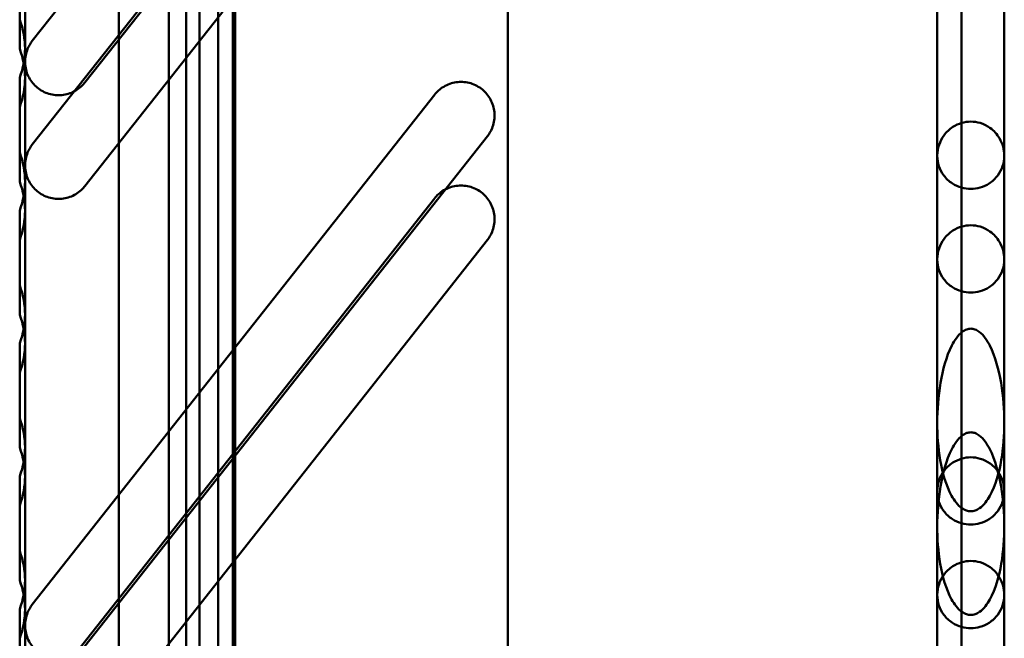
# Model space of a CAD drawing. Units: inches. Extents: x 4 to 172, y 2 to 134.
# Drawn here: x 145 to 146, y 106 to 107 of the extents above; entities that cross this region are included whole.
import ezdxf

# ---------------------------------------------------------------- set-up
doc = ezdxf.new("R2010")
doc.units = ezdxf.units.IN
doc.header["$LTSCALE"] = 8
doc.header["$MEASUREMENT"] = 0
doc.layers.add('Visible (ANSI)', color=7, linetype='Continuous', lineweight=50)

msp = doc.modelspace()

# ---------------------------------------------------------------- linework, layer by layer
at = {"layer": 'Visible (ANSI)'}
for p, q in [((145.0806, 63.595), (145.0806, 117.395)), ((145.0806, 117.395), (145.0806, 63.595)), ((145.0806, 117.395), (145.0806, 63.595)), ((145.0806, 63.595), (145.0806, 117.395)), ((145.1526, 117.395), (145.1526, 63.595)), ((145.1526, 63.595), (145.1526, 117.395)), ((145.1526, 63.595), (145.1526, 117.395)), ((145.1526, 117.395), (145.1526, 63.595)), ((146.2436, 65.1875), (146.2436, 117.215)), ((146.2436, 65.1875), (146.2436, 117.215)), ((146.2436, 117.215), (146.2436, 65.1875)), ((146.2436, 117.215), (146.2436, 65.1875)), ((146.2436, 65.2175), (146.2436, 117.185)), ((146.2436, 65.2175), (146.2436, 117.185)), ((145.1056, 65.2595), (145.1056, 117.143)), ((145.1056, 117.143), (145.1056, 65.2595)), ((145.1056, 117.143), (145.1056, 65.2595)), ((145.1056, 65.2595), (145.1056, 117.143)), ((145.1776, 65.2595), (145.1776, 117.143)), ((145.1776, 117.143), (145.1776, 65.2595)), ((145.1776, 117.143), (145.1776, 65.2595)), ((145.1776, 65.2595), (145.1776, 117.143)), ((145.1253, 102.8127), (145.1253, 114.8993)), ((145.1253, 114.8993), (145.1253, 102.8127)), ((145.0072, 114.8667), (145.0072, 102.8453)), ((145.0072, 102.8453), (145.0072, 114.8667)), ((145.1253, 114.8667), (145.1253, 102.8453)), ((145.1253, 102.8453), (145.1253, 114.8667)), ((145.0072, 114.8402), (145.0072, 102.8717)), ((145.0072, 102.8717), (145.0072, 114.8402)), ((145.1056, 114.8402), (145.1056, 102.8717)), ((145.1056, 102.8717), (145.1056, 114.8402)), ((145.1253, 102.6607), (145.1253, 114.7473)), ((145.1253, 114.7473), (145.1253, 102.6607)), ((145.0072, 114.7147), (145.0072, 102.6933)), ((145.0072, 102.6933), (145.0072, 114.7147)), ((145.1253, 114.7147), (145.1253, 102.6933)), ((145.1253, 102.6933), (145.1253, 114.7147)), ((145.0072, 114.6882), (145.0072, 102.7197)), ((145.0072, 102.7197), (145.0072, 114.6882)), ((145.1056, 114.6882), (145.1056, 102.7197)), ((145.1056, 102.7197), (145.1056, 114.6882)), ((145.1056, 114.6237), (145.1056, 103.0882)), ((145.1056, 114.6237), (145.1056, 103.0882)), ((145.1056, 114.6237), (145.1056, 103.0882)), ((145.1056, 114.6237), (145.1056, 103.0882)), ((145.1745, 114.6237), (145.1745, 103.0882)), ((145.1745, 114.6237), (145.1745, 103.0882)), ((145.1056, 103.167), (145.1056, 114.5449)), ((145.1056, 114.5449), (145.1056, 103.167)), ((146.3064, 114.5449), (146.3064, 103.167)), ((146.3064, 103.167), (146.3064, 114.5449)), ((145.1056, 114.4717), (145.1056, 102.9362)), ((145.1056, 114.4717), (145.1056, 102.9362)), ((145.1056, 114.4717), (145.1056, 102.9362)), ((145.1056, 114.4717), (145.1056, 102.9362)), ((145.1745, 114.4717), (145.1745, 102.9362)), ((145.1745, 114.4717), (145.1745, 102.9362)), ((145.0072, 103.2654), (145.0072, 114.4465)), ((145.0072, 114.4465), (145.0072, 103.2654)), ((145.0072, 103.2654), (145.0072, 114.4465)), ((145.0072, 114.4465), (145.0072, 103.2654)), ((145.1056, 114.443), (145.1056, 102.99)), ((145.1056, 102.99), (145.1056, 114.443)), ((145.1056, 114.443), (145.1056, 102.99)), ((145.1056, 102.99), (145.1056, 114.443)), ((145.1776, 102.99), (145.1776, 114.443)), ((145.1776, 114.443), (145.1776, 102.99)), ((145.1776, 102.99), (145.1776, 114.443)), ((145.1776, 114.443), (145.1776, 102.99)), ((145.578, 114.4465), (145.578, 103.2654)), ((145.578, 103.2654), (145.578, 114.4465)), ((146.208, 103.2654), (146.208, 114.4465)), ((146.208, 114.4465), (146.208, 103.2654)), ((146.3064, 103.3048), (146.3064, 114.4071)), ((145.1056, 103.015), (145.1056, 114.3929)), ((145.1056, 114.3929), (145.1056, 103.015)), ((146.3064, 114.3929), (146.3064, 103.015)), ((146.3064, 103.015), (146.3064, 114.3929)), ((145.578, 114.3678), (145.578, 103.3442)), ((145.578, 114.3678), (145.578, 103.3442)), ((146.3064, 103.3638), (146.3064, 114.3481)), ((146.3064, 114.3481), (146.3064, 103.3638)), ((145.0072, 103.1134), (145.0072, 114.2945)), ((145.0072, 114.2945), (145.0072, 103.1134)), ((145.0072, 103.1134), (145.0072, 114.2945)), ((145.0072, 114.2945), (145.0072, 103.1134)), ((145.578, 114.2945), (145.578, 103.1134)), ((145.578, 103.1134), (145.578, 114.2945)), ((146.208, 103.1134), (146.208, 114.2945)), ((146.208, 114.2945), (146.208, 103.1134)), ((146.3064, 103.1528), (146.3064, 114.2551)), ((145.578, 114.2158), (145.578, 103.1922)), ((145.578, 114.2158), (145.578, 103.1922)), ((146.3064, 103.2118), (146.3064, 114.1961)), ((146.3064, 114.1961), (146.3064, 103.2118)), ((146.208, 108.856), (146.208, 106.7914)), ((146.208, 106.7914), (146.208, 108.856)), ((146.208, 108.856), (146.208, 104.23)), ((146.208, 108.856), (146.208, 103.9347)), ((146.208, 108.856), (146.208, 103.9347)), ((146.208, 108.856), (146.208, 104.23)), ((146.208, 108.856), (146.208, 104.7221)), ((146.208, 108.856), (146.208, 104.7221)), ((146.208, 108.856), (146.208, 105.2142)), ((146.208, 108.856), (146.208, 105.2142)), ((146.208, 108.856), (146.208, 105.7064)), ((146.208, 108.856), (146.208, 105.7064)), ((146.208, 108.856), (146.208, 106.1985)), ((146.208, 108.856), (146.208, 106.1985)), ((146.208, 108.856), (146.208, 106.6906)), ((146.208, 108.856), (146.208, 106.6906)), ((146.208, 108.856), (146.208, 107.1827)), ((146.208, 108.856), (146.208, 107.1827)), ((146.3064, 106.7914), (146.3064, 108.856)), ((146.3064, 108.856), (146.3064, 106.7914)), ((146.3064, 104.23), (146.3064, 108.856)), ((146.3064, 103.9347), (146.3064, 108.856)), ((146.3064, 103.9347), (146.3064, 108.856)), ((146.3064, 104.23), (146.3064, 108.856)), ((146.3064, 104.7221), (146.3064, 108.856)), ((146.3064, 104.7221), (146.3064, 108.856)), ((146.3064, 105.2142), (146.3064, 108.856)), ((146.3064, 105.2142), (146.3064, 108.856)), ((146.3064, 105.7064), (146.3064, 108.856)), ((146.3064, 105.7064), (146.3064, 108.856)), ((146.3064, 106.1985), (146.3064, 108.856)), ((146.3064, 106.1985), (146.3064, 108.856)), ((146.3064, 106.6906), (146.3064, 108.856)), ((146.3064, 106.6906), (146.3064, 108.856)), ((146.3064, 107.1827), (146.3064, 108.856)), ((146.3064, 107.1827), (146.3064, 108.856)), ((146.208, 108.704), (146.208, 106.6394)), ((146.208, 106.6394), (146.208, 108.704)), ((146.208, 108.704), (146.208, 104.078)), ((146.208, 108.704), (146.208, 103.7827)), ((146.208, 108.704), (146.208, 103.7827)), ((146.208, 108.704), (146.208, 104.078)), ((146.208, 108.704), (146.208, 104.5701)), ((146.208, 108.704), (146.208, 104.5701)), ((146.208, 108.704), (146.208, 105.0622)), ((146.208, 108.704), (146.208, 105.0622)), ((146.208, 108.704), (146.208, 105.5544)), ((146.208, 108.704), (146.208, 105.5544)), ((146.208, 108.704), (146.208, 106.0465)), ((146.208, 108.704), (146.208, 106.0465)), ((146.208, 108.704), (146.208, 106.5386)), ((146.208, 108.704), (146.208, 106.5386)), ((146.208, 108.704), (146.208, 107.0307)), ((146.208, 108.704), (146.208, 107.0307)), ((146.3064, 106.6394), (146.3064, 108.704)), ((146.3064, 108.704), (146.3064, 106.6394)), ((146.3064, 104.078), (146.3064, 108.704)), ((146.3064, 103.7827), (146.3064, 108.704)), ((146.3064, 103.7827), (146.3064, 108.704)), ((146.3064, 104.078), (146.3064, 108.704)), ((146.3064, 104.5701), (146.3064, 108.704)), ((146.3064, 104.5701), (146.3064, 108.704)), ((146.3064, 105.0622), (146.3064, 108.704)), ((146.3064, 105.0622), (146.3064, 108.704)), ((146.3064, 105.5544), (146.3064, 108.704)), ((146.3064, 105.5544), (146.3064, 108.704)), ((146.3064, 106.0465), (146.3064, 108.704)), ((146.3064, 106.0465), (146.3064, 108.704)), ((146.3064, 106.5386), (146.3064, 108.704)), ((146.3064, 106.5386), (146.3064, 108.704)), ((146.3064, 107.0307), (146.3064, 108.704)), ((146.3064, 107.0307), (146.3064, 108.704)), ((144.8694, 108.1473), (144.8694, 107.3205)), ((144.8694, 108.1473), (144.8694, 107.3205)), ((144.88, 107.351), (145.4705, 108.0991)), ((144.88, 107.351), (145.4705, 108.0991)), ((145.5478, 108.0381), (144.9572, 107.29)), ((145.5478, 108.0381), (144.9572, 107.29)), ((144.8694, 107.9953), (144.8694, 107.1685)), ((144.8694, 107.9953), (144.8694, 107.1685)), ((144.88, 107.199), (145.4705, 107.9471)), ((144.88, 107.199), (145.4705, 107.9471)), ((145.5478, 107.8861), (144.9572, 107.138)), ((145.5478, 107.8861), (144.9572, 107.138)), ((146.208, 107.6749), (146.208, 107.1827)), ((146.3064, 107.6749), (146.3064, 107.1827)), ((144.8694, 107.3398), (144.8694, 107.5347)), ((144.8694, 107.3398), (144.8694, 107.5347)), ((146.208, 107.5229), (146.208, 107.0307)), ((146.3064, 107.5229), (146.3064, 107.0307)), ((144.8615, 107.3822), (144.8615, 107.4923)), ((144.8694, 107.2969), (144.8694, 107.4918)), ((144.8694, 107.2969), (144.8694, 107.4918)), ((144.8615, 107.4494), (144.8615, 107.3393)), ((144.8615, 107.3393), (144.8615, 107.4494)), ((144.8615, 107.3393), (144.8615, 107.4494)), ((144.8615, 107.3393), (144.8615, 107.4494)), ((144.8694, 107.1449), (144.8694, 107.3398)), ((144.8694, 107.1449), (144.8694, 107.3398)), ((144.8694, 107.3205), (144.8694, 106.4938)), ((144.8694, 107.3205), (144.8694, 106.4938)), ((144.8615, 107.2974), (144.8615, 107.1873)), ((144.8615, 107.1873), (144.8615, 107.2974)), ((144.8615, 107.1873), (144.8615, 107.2974)), ((144.8615, 107.1873), (144.8615, 107.2974)), ((144.8694, 107.102), (144.8694, 107.2969)), ((144.8694, 107.102), (144.8694, 107.2969)), ((144.88, 106.5243), (145.4705, 107.2723)), ((144.88, 106.5243), (145.4705, 107.2723)), ((144.8615, 107.2545), (144.8615, 107.1444)), ((144.8615, 107.1444), (144.8615, 107.2545)), ((144.8615, 107.1444), (144.8615, 107.2545)), ((144.8615, 107.1444), (144.8615, 107.2545)), ((145.5478, 107.2113), (144.9572, 106.4633)), ((145.5478, 107.2113), (144.9572, 106.4633)), ((146.208, 107.1827), (146.208, 106.6906)), ((146.3064, 107.1827), (146.3064, 106.6906)), ((144.8694, 107.1685), (144.8694, 106.3418)), ((144.8694, 107.1685), (144.8694, 106.3418)), ((144.8694, 106.95), (144.8694, 107.1449)), ((144.8694, 106.95), (144.8694, 107.1449)), ((144.88, 106.3723), (145.4705, 107.1203)), ((144.88, 106.3723), (145.4705, 107.1203)), ((144.8615, 107.1025), (144.8615, 106.9924)), ((144.8615, 106.9924), (144.8615, 107.1025)), ((144.8615, 106.9924), (144.8615, 107.1025)), ((144.8615, 106.9924), (144.8615, 107.1025)), ((144.8694, 106.9071), (144.8694, 107.102)), ((144.8694, 106.9071), (144.8694, 107.102)), ((144.8615, 107.0596), (144.8615, 106.9495)), ((144.8615, 106.9495), (144.8615, 107.0596)), ((144.8615, 106.9495), (144.8615, 107.0596)), ((144.8615, 106.9495), (144.8615, 107.0596)), ((145.5478, 107.0593), (144.9572, 106.3113)), ((145.5478, 107.0593), (144.9572, 106.3113)), ((146.208, 107.0307), (146.208, 106.5386)), ((146.3064, 107.0307), (146.3064, 106.5386)), ((144.8694, 106.7551), (144.8694, 106.95)), ((144.8694, 106.7551), (144.8694, 106.95)), ((144.8615, 106.9076), (144.8615, 106.7975)), ((144.8615, 106.7975), (144.8615, 106.9076)), ((144.8615, 106.7975), (144.8615, 106.9076)), ((144.8615, 106.7975), (144.8615, 106.9076)), ((144.8694, 106.7123), (144.8694, 106.9071)), ((144.8694, 106.7123), (144.8694, 106.9071)), ((144.8615, 106.8647), (144.8615, 106.7547)), ((144.8615, 106.7547), (144.8615, 106.8647)), ((144.8615, 106.7547), (144.8615, 106.8647)), ((144.8615, 106.7547), (144.8615, 106.8647)), ((146.208, 106.7914), (146.208, 105.6895)), ((146.208, 105.6895), (146.208, 106.7914)), ((146.208, 106.7914), (146.208, 103.9347)), ((146.208, 106.7914), (146.208, 103.9347)), ((146.3064, 105.6895), (146.3064, 106.7914)), ((146.3064, 106.7914), (146.3064, 105.6895)), ((146.3064, 103.9347), (146.3064, 106.7914)), ((146.3064, 103.9347), (146.3064, 106.7914)), ((144.8694, 106.5603), (144.8694, 106.7551)), ((144.8694, 106.5603), (144.8694, 106.7551)), ((144.8615, 106.7127), (144.8615, 106.6027)), ((144.8615, 106.6027), (144.8615, 106.7127)), ((144.8615, 106.6027), (144.8615, 106.7127)), ((144.8615, 106.6027), (144.8615, 106.7127)), ((144.8694, 106.5174), (144.8694, 106.7123)), ((144.8694, 106.5174), (144.8694, 106.7123)), ((146.208, 106.6906), (146.208, 106.1985)), ((146.3064, 106.6906), (146.3064, 106.1985)), ((144.8615, 106.6699), (144.8615, 106.5598)), ((144.8615, 106.5598), (144.8615, 106.6699)), ((144.8615, 106.5598), (144.8615, 106.6699)), ((144.8615, 106.5598), (144.8615, 106.6699)), ((146.208, 106.6394), (146.208, 105.5375)), ((146.208, 105.5375), (146.208, 106.6394)), ((146.208, 106.6394), (146.208, 103.7827)), ((146.208, 106.6394), (146.208, 103.7827)), ((146.3064, 105.5375), (146.3064, 106.6394)), ((146.3064, 106.6394), (146.3064, 105.5375)), ((146.3064, 103.7827), (146.3064, 106.6394)), ((146.3064, 103.7827), (146.3064, 106.6394)), ((144.8694, 106.3654), (144.8694, 106.5603)), ((144.8694, 106.3654), (144.8694, 106.5603)), ((146.208, 106.5386), (146.208, 106.0465)), ((146.3064, 106.5386), (146.3064, 106.0465)), ((144.8615, 106.5179), (144.8615, 106.4078)), ((144.8615, 106.4078), (144.8615, 106.5179)), ((144.8615, 106.4078), (144.8615, 106.5179)), ((144.8615, 106.4078), (144.8615, 106.5179)), ((144.8694, 106.3225), (144.8694, 106.5174)), ((144.8694, 106.3225), (144.8694, 106.5174)), ((144.8694, 106.4938), (144.8694, 105.667)), ((144.8694, 106.4938), (144.8694, 105.667)), ((144.8615, 106.3649), (144.8615, 106.475)), ((144.8615, 106.3649), (144.8615, 106.475))]:
    msp.add_line(p, q, dxfattribs=at)
for centre in [(144.7513, 107.3398), (144.7513, 107.3398), (144.7513, 107.2969), (144.7513, 107.2969), (144.7513, 107.1449), (144.7513, 107.1449), (144.7513, 107.102), (144.7513, 107.102), (144.7513, 106.95), (144.7513, 106.95), (144.7513, 106.9071), (144.7513, 106.9071), (144.7513, 106.7551), (144.7513, 106.7551), (144.7513, 106.7123), (144.7513, 106.7123), (144.7513, 106.5603), (144.7513, 106.5603), (144.7513, 106.5174), (144.7513, 106.5174)]:
    msp.add_arc(centre, 0.1181, 338.9605, 21.0395, dxfattribs=at)
for points in [[(144.8694, 107.3398), (144.8694, 107.3537), (144.8668, 107.3684), (144.8615, 107.3822)], [(144.8615, 107.3822), (144.8668, 107.3684), (144.8694, 107.3537), (144.8694, 107.3398)], [(144.8615, 107.2974), (144.8668, 107.3112), (144.8694, 107.3259), (144.8694, 107.3398)], [(144.8694, 107.3398), (144.8694, 107.3259), (144.8668, 107.3112), (144.8615, 107.2974)], [(144.8694, 107.2969), (144.8694, 107.3108), (144.8668, 107.3255), (144.8615, 107.3393)], [(144.8615, 107.3393), (144.8668, 107.3255), (144.8694, 107.3108), (144.8694, 107.2969)], [(144.8615, 107.2545), (144.8668, 107.2683), (144.8694, 107.283), (144.8694, 107.2969)], [(144.8694, 107.2969), (144.8694, 107.283), (144.8668, 107.2683), (144.8615, 107.2545)], [(144.8694, 107.1449), (144.8694, 107.1588), (144.8668, 107.1735), (144.8615, 107.1873)], [(144.8615, 107.1873), (144.8668, 107.1735), (144.8694, 107.1588), (144.8694, 107.1449)], [(144.8615, 107.1025), (144.8668, 107.1163), (144.8694, 107.131), (144.8694, 107.1449)], [(144.8694, 107.1449), (144.8694, 107.131), (144.8668, 107.1163), (144.8615, 107.1025)], [(144.8694, 107.102), (144.8694, 107.1159), (144.8668, 107.1307), (144.8615, 107.1444)], [(144.8615, 107.1444), (144.8668, 107.1307), (144.8694, 107.1159), (144.8694, 107.102)], [(144.8615, 107.0596), (144.8668, 107.0734), (144.8694, 107.0881), (144.8694, 107.102)], [(144.8694, 107.102), (144.8694, 107.0881), (144.8668, 107.0734), (144.8615, 107.0596)], [(144.8694, 106.95), (144.8694, 106.9639), (144.8668, 106.9787), (144.8615, 106.9924)], [(144.8615, 106.9924), (144.8668, 106.9787), (144.8694, 106.9639), (144.8694, 106.95)], [(144.8615, 106.9076), (144.8668, 106.9214), (144.8694, 106.9361), (144.8694, 106.95)], [(144.8694, 106.95), (144.8694, 106.9361), (144.8668, 106.9214), (144.8615, 106.9076)], [(144.8694, 106.9071), (144.8694, 106.921), (144.8668, 106.9358), (144.8615, 106.9495)], [(144.8615, 106.9495), (144.8668, 106.9358), (144.8694, 106.921), (144.8694, 106.9071)], [(144.8615, 106.8647), (144.8668, 106.8785), (144.8694, 106.8933), (144.8694, 106.9071)], [(144.8694, 106.9071), (144.8694, 106.8933), (144.8668, 106.8785), (144.8615, 106.8647)], [(144.8694, 106.7551), (144.8694, 106.769), (144.8668, 106.7838), (144.8615, 106.7975)], [(144.8615, 106.7975), (144.8668, 106.7838), (144.8694, 106.769), (144.8694, 106.7551)], [(144.8615, 106.7127), (144.8668, 106.7265), (144.8694, 106.7413), (144.8694, 106.7551)], [(144.8694, 106.7551), (144.8694, 106.7413), (144.8668, 106.7265), (144.8615, 106.7127)], [(144.8694, 106.7123), (144.8694, 106.7261), (144.8668, 106.7409), (144.8615, 106.7547)], [(144.8615, 106.7547), (144.8668, 106.7409), (144.8694, 106.7261), (144.8694, 106.7123)], [(144.8615, 106.6699), (144.8668, 106.6836), (144.8694, 106.6984), (144.8694, 106.7123)], [(144.8694, 106.7123), (144.8694, 106.6984), (144.8668, 106.6836), (144.8615, 106.6699)], [(144.8694, 106.5603), (144.8694, 106.5741), (144.8668, 106.5889), (144.8615, 106.6027)], [(144.8615, 106.6027), (144.8668, 106.5889), (144.8694, 106.5741), (144.8694, 106.5603)], [(144.8615, 106.5179), (144.8668, 106.5316), (144.8694, 106.5464), (144.8694, 106.5603)], [(144.8694, 106.5603), (144.8694, 106.5464), (144.8668, 106.5316), (144.8615, 106.5179)], [(144.8694, 106.5174), (144.8694, 106.5313), (144.8668, 106.546), (144.8615, 106.5598)], [(144.8615, 106.5598), (144.8668, 106.546), (144.8694, 106.5313), (144.8694, 106.5174)], [(144.8615, 106.475), (144.8668, 106.4887), (144.8694, 106.5035), (144.8694, 106.5174)], [(144.8694, 106.5174), (144.8694, 106.5035), (144.8668, 106.4887), (144.8615, 106.475)]]:
    msp.add_open_spline(points, degree=3, dxfattribs=at)
for points, knots in [([(144.8694, 107.3205), (144.8694, 107.3267), (144.8706, 107.3333), (144.8749, 107.3436), (144.8772, 107.3475), (144.88, 107.351)], [0.18848449, 0.18848449, 0.18848449, 0.18848449, 0.23564088, 0.23564088, 0.26837461, 0.26837461, 0.26837461, 0.26837461]), ([(144.88, 107.351), (144.8772, 107.3475), (144.8749, 107.3436), (144.8706, 107.3333), (144.8694, 107.3267), (144.8694, 107.3205)], [0.48554828, 0.48554828, 0.48554828, 0.48554828, 0.51828201, 0.51828201, 0.5654384, 0.5654384, 0.5654384, 0.5654384]), ([(144.9572, 107.29), (144.956, 107.2885), (144.9547, 107.2871), (144.949, 107.2814), (144.9435, 107.2776), (144.9314, 107.2726), (144.9248, 107.2713), (144.9186, 107.2713), (144.9124, 107.2713), (144.9058, 107.2726), (144.8937, 107.2776), (144.8882, 107.2814), (144.8794, 107.2901), (144.8756, 107.2956), (144.8706, 107.3078), (144.8694, 107.3144), (144.8694, 107.3205)], [0.6453322, 0.6453322, 0.6453322, 0.6453322, 0.659758, 0.659758, 0.7068405, 0.7068405, 0.7539229, 0.7539229, 0.7539229, 0.8010053, 0.8010053, 0.8480877, 0.8480877, 0.8952476, 0.8952476, 0.9424074, 0.9424074, 0.9424074, 0.9424074]), ([(144.8694, 107.3205), (144.8694, 107.3144), (144.8706, 107.3078), (144.8756, 107.2956), (144.8794, 107.2901), (144.8882, 107.2814), (144.8937, 107.2776), (144.9058, 107.2726), (144.9124, 107.2713), (144.9186, 107.2713), (144.9248, 107.2713), (144.9314, 107.2726), (144.9435, 107.2776), (144.949, 107.2814), (144.9547, 107.2871), (144.956, 107.2885), (144.9572, 107.29)], [0.5654384, 0.5654384, 0.5654384, 0.5654384, 0.6125982, 0.6125982, 0.659758, 0.659758, 0.7068405, 0.7068405, 0.7539229, 0.7539229, 0.7539229, 0.8010053, 0.8010053, 0.8480877, 0.8480877, 0.8625136, 0.8625136, 0.8625136, 0.8625136]), ([(145.4705, 107.2723), (145.4717, 107.2738), (145.473, 107.2753), (145.4787, 107.281), (145.4843, 107.2848), (145.4964, 107.2898), (145.503, 107.291), (145.5153, 107.291), (145.5219, 107.2898), (145.534, 107.2848), (145.5396, 107.281), (145.5483, 107.2722), (145.5521, 107.2667), (145.5571, 107.2546), (145.5584, 107.248), (145.5584, 107.2418)], [0.2683995, 0.2683995, 0.2683995, 0.2683995, 0.282827, 0.282827, 0.3299087, 0.3299087, 0.3769904, 0.3769904, 0.4240721, 0.4240721, 0.4711538, 0.4711538, 0.5183177, 0.5183177, 0.5654817, 0.5654817, 0.5654817, 0.5654817]), ([(145.5584, 107.2418), (145.5584, 107.248), (145.5571, 107.2546), (145.5521, 107.2667), (145.5483, 107.2722), (145.5396, 107.281), (145.534, 107.2848), (145.5219, 107.2898), (145.5153, 107.291), (145.503, 107.291), (145.4964, 107.2898), (145.4843, 107.2847), (145.4787, 107.281), (145.473, 107.2753), (145.4717, 107.2738), (145.4705, 107.2723)], [0.1884992, 0.1884992, 0.1884992, 0.1884992, 0.2356631, 0.2356631, 0.282827, 0.282827, 0.3299087, 0.3299087, 0.3769904, 0.3769904, 0.4240914, 0.4240914, 0.4711923, 0.4711923, 0.4855825, 0.4855825, 0.4855825, 0.4855825]), ([(145.5584, 107.2418), (145.5584, 107.2356), (145.5571, 107.229), (145.5529, 107.2187), (145.5505, 107.2148), (145.5478, 107.2113)], [-0.18849917, -0.18849917, -0.18849917, -0.18849917, -0.14133164, -0.14133164, -0.10859498, -0.10859498, -0.10859498, -0.10859498]), ([(145.5478, 107.2113), (145.5505, 107.2148), (145.5529, 107.2187), (145.5571, 107.229), (145.5584, 107.2356), (145.5584, 107.2418)], [-0.64538585, -0.64538585, -0.64538585, -0.64538585, -0.61264919, -0.61264919, -0.56548166, -0.56548166, -0.56548166, -0.56548166]), ([(146.2572, 107.2327), (146.2572, 107.2327), (146.2572, 107.2327), (146.2526, 107.2327), (146.2482, 107.232), (146.2391, 107.2295), (146.2348, 107.2274), (146.2257, 107.2215), (146.2214, 107.2173), (146.2147, 107.2084), (146.2123, 107.2036), (146.2089, 107.1935), (146.208, 107.1882), (146.208, 107.1829), (146.208, 107.1828), (146.208, 107.1827)], [-0.2400572, -0.2400572, -0.2400572, -0.2400572, -0.2400291, -0.2400291, -0.205138, -0.205138, -0.1650672, -0.1650672, -0.1110541, -0.1110541, -0.0568185, -0.0568185, 0, 0, 0.0007068, 0.0007068, 0.0007068, 0.0007068]), ([(146.208, 107.1827), (146.208, 107.1828), (146.208, 107.1829), (146.208, 107.1882), (146.2089, 107.1935), (146.2123, 107.2036), (146.2147, 107.2084), (146.2214, 107.2173), (146.2257, 107.2215), (146.2348, 107.2274), (146.2391, 107.2295), (146.2482, 107.232), (146.2526, 107.2327), (146.2572, 107.2327), (146.2572, 107.2327), (146.2572, 107.2327)], [-0.5648244, -0.5648244, -0.5648244, -0.5648244, -0.5639606, -0.5639606, -0.494525, -0.494525, -0.4282457, -0.4282457, -0.3622384, -0.3622384, -0.3132694, -0.3132694, -0.2706304, -0.2706304, -0.270596, -0.270596, -0.270596, -0.270596]), ([(146.3064, 107.1827), (146.3064, 107.1828), (146.3064, 107.1829), (146.3064, 107.1918), (146.3039, 107.2005), (146.2958, 107.2143), (146.2911, 107.2195), (146.2812, 107.2266), (146.2764, 107.2291), (146.2665, 107.232), (146.2619, 107.2327), (146.2572, 107.2327)], [-0.4620616, -0.4620616, -0.4620616, -0.4620616, -0.4614832, -0.4614832, -0.3833897, -0.3833897, -0.3218262, -0.3218262, -0.2765179, -0.2765179, -0.2400572, -0.2400572, -0.2400572, -0.2400572]), ([(146.2572, 107.2327), (146.2619, 107.2327), (146.2665, 107.232), (146.2764, 107.2291), (146.2812, 107.2266), (146.2911, 107.2195), (146.2958, 107.2143), (146.3039, 107.2005), (146.3064, 107.1918), (146.3064, 107.1829), (146.3064, 107.1828), (146.3064, 107.1827)], [-0.270596, -0.270596, -0.270596, -0.270596, -0.2260389, -0.2260389, -0.1706694, -0.1706694, -0.095435, -0.095435, 0, 0, 0.0007068, 0.0007068, 0.0007068, 0.0007068]), ([(144.8694, 107.1685), (144.8694, 107.1747), (144.8706, 107.1813), (144.8749, 107.1916), (144.8772, 107.1955), (144.88, 107.199)], [0.18848449, 0.18848449, 0.18848449, 0.18848449, 0.23564088, 0.23564088, 0.26837461, 0.26837461, 0.26837461, 0.26837461]), ([(144.88, 107.199), (144.8772, 107.1955), (144.8749, 107.1916), (144.8706, 107.1813), (144.8694, 107.1747), (144.8694, 107.1685)], [0.48554828, 0.48554828, 0.48554828, 0.48554828, 0.51828201, 0.51828201, 0.5654384, 0.5654384, 0.5654384, 0.5654384]), ([(146.208, 107.1827), (146.208, 107.1827), (146.208, 107.1826), (146.208, 107.1774), (146.2088, 107.1723), (146.212, 107.1626), (146.2144, 107.158), (146.2209, 107.1494), (146.2251, 107.1453), (146.2342, 107.1395), (146.2387, 107.1375), (146.248, 107.1349), (146.2525, 107.1342), (146.2572, 107.1342)], [-0.4770428, -0.4770428, -0.4770428, -0.4770428, -0.476336, -0.476336, -0.421174, -0.421174, -0.3687556, -0.3687556, -0.3148639, -0.3148639, -0.2740581, -0.2740581, -0.238168, -0.238168, -0.238168, -0.238168]), ([(146.2572, 107.1342), (146.2525, 107.1342), (146.248, 107.1349), (146.2387, 107.1375), (146.2342, 107.1395), (146.2251, 107.1453), (146.2209, 107.1494), (146.2144, 107.158), (146.212, 107.1626), (146.2088, 107.1723), (146.208, 107.1774), (146.208, 107.1826), (146.208, 107.1827), (146.208, 107.1827)], [-0.238168, -0.238168, -0.238168, -0.238168, -0.2022779, -0.2022779, -0.1614721, -0.1614721, -0.1075804, -0.1075804, -0.0551619, -0.0551619, 0, 0, 0.0007068, 0.0007068, 0.0007068, 0.0007068]), ([(146.2572, 107.1342), (146.2618, 107.1342), (146.2664, 107.1349), (146.2757, 107.1375), (146.2801, 107.1395), (146.2893, 107.1453), (146.2935, 107.1494), (146.3, 107.158), (146.3023, 107.1626), (146.3056, 107.1723), (146.3064, 107.1774), (146.3064, 107.1826), (146.3064, 107.1827), (146.3064, 107.1827)], [-0.238168, -0.238168, -0.238168, -0.238168, -0.2022779, -0.2022779, -0.1614721, -0.1614721, -0.1075804, -0.1075804, -0.0551619, -0.0551619, 0, 0, 0.0007068, 0.0007068, 0.0007068, 0.0007068]), ([(146.3064, 107.1827), (146.3064, 107.1827), (146.3064, 107.1826), (146.3064, 107.1774), (146.3056, 107.1723), (146.3023, 107.1626), (146.3, 107.158), (146.2935, 107.1494), (146.2893, 107.1453), (146.2801, 107.1395), (146.2757, 107.1375), (146.2664, 107.1349), (146.2618, 107.1342), (146.2572, 107.1342)], [-0.4770428, -0.4770428, -0.4770428, -0.4770428, -0.476336, -0.476336, -0.421174, -0.421174, -0.3687556, -0.3687556, -0.3148639, -0.3148639, -0.2740581, -0.2740581, -0.238168, -0.238168, -0.238168, -0.238168]), ([(144.9572, 107.138), (144.956, 107.1365), (144.9547, 107.1351), (144.949, 107.1294), (144.9435, 107.1256), (144.9314, 107.1206), (144.9248, 107.1193), (144.9186, 107.1193), (144.9124, 107.1193), (144.9058, 107.1206), (144.8937, 107.1256), (144.8882, 107.1294), (144.8794, 107.1381), (144.8756, 107.1436), (144.8706, 107.1558), (144.8694, 107.1624), (144.8694, 107.1685)], [0.6453322, 0.6453322, 0.6453322, 0.6453322, 0.659758, 0.659758, 0.7068405, 0.7068405, 0.7539229, 0.7539229, 0.7539229, 0.8010053, 0.8010053, 0.8480877, 0.8480877, 0.8952476, 0.8952476, 0.9424074, 0.9424074, 0.9424074, 0.9424074]), ([(144.8694, 107.1685), (144.8694, 107.1624), (144.8706, 107.1558), (144.8756, 107.1436), (144.8794, 107.1381), (144.8882, 107.1294), (144.8937, 107.1256), (144.9058, 107.1206), (144.9124, 107.1193), (144.9186, 107.1193), (144.9248, 107.1193), (144.9314, 107.1206), (144.9435, 107.1256), (144.949, 107.1294), (144.9547, 107.1351), (144.956, 107.1365), (144.9572, 107.138)], [0.5654384, 0.5654384, 0.5654384, 0.5654384, 0.6125982, 0.6125982, 0.659758, 0.659758, 0.7068405, 0.7068405, 0.7539229, 0.7539229, 0.7539229, 0.8010053, 0.8010053, 0.8480877, 0.8480877, 0.8625136, 0.8625136, 0.8625136, 0.8625136]), ([(145.4705, 107.1203), (145.4717, 107.1218), (145.473, 107.1233), (145.4787, 107.129), (145.4843, 107.1328), (145.4964, 107.1378), (145.503, 107.139), (145.5153, 107.139), (145.5219, 107.1378), (145.534, 107.1328), (145.5396, 107.129), (145.5483, 107.1202), (145.5521, 107.1147), (145.5571, 107.1026), (145.5584, 107.096), (145.5584, 107.0898)], [0.2683995, 0.2683995, 0.2683995, 0.2683995, 0.282827, 0.282827, 0.3299087, 0.3299087, 0.3769904, 0.3769904, 0.4240721, 0.4240721, 0.4711538, 0.4711538, 0.5183177, 0.5183177, 0.5654817, 0.5654817, 0.5654817, 0.5654817]), ([(145.5584, 107.0898), (145.5584, 107.096), (145.5571, 107.1026), (145.5521, 107.1147), (145.5483, 107.1202), (145.5396, 107.129), (145.534, 107.1328), (145.5219, 107.1378), (145.5153, 107.139), (145.503, 107.139), (145.4964, 107.1378), (145.4843, 107.1327), (145.4787, 107.129), (145.473, 107.1233), (145.4717, 107.1218), (145.4705, 107.1203)], [0.1884992, 0.1884992, 0.1884992, 0.1884992, 0.2356631, 0.2356631, 0.282827, 0.282827, 0.3299087, 0.3299087, 0.3769904, 0.3769904, 0.4240914, 0.4240914, 0.4711923, 0.4711923, 0.4855825, 0.4855825, 0.4855825, 0.4855825]), ([(145.5584, 107.0898), (145.5584, 107.0836), (145.5571, 107.077), (145.5529, 107.0667), (145.5505, 107.0628), (145.5478, 107.0593)], [-0.18849917, -0.18849917, -0.18849917, -0.18849917, -0.14133164, -0.14133164, -0.10859498, -0.10859498, -0.10859498, -0.10859498]), ([(145.5478, 107.0593), (145.5505, 107.0628), (145.5529, 107.0667), (145.5571, 107.077), (145.5584, 107.0836), (145.5584, 107.0898)], [-0.64538585, -0.64538585, -0.64538585, -0.64538585, -0.61264919, -0.61264919, -0.56548166, -0.56548166, -0.56548166, -0.56548166]), ([(146.2572, 107.0807), (146.2572, 107.0807), (146.2572, 107.0807), (146.2526, 107.0807), (146.2482, 107.08), (146.2391, 107.0775), (146.2348, 107.0754), (146.2257, 107.0695), (146.2214, 107.0653), (146.2147, 107.0564), (146.2123, 107.0516), (146.2089, 107.0415), (146.208, 107.0362), (146.208, 107.0309), (146.208, 107.0308), (146.208, 107.0307)], [-0.2400572, -0.2400572, -0.2400572, -0.2400572, -0.2400291, -0.2400291, -0.205138, -0.205138, -0.1650672, -0.1650672, -0.1110541, -0.1110541, -0.0568185, -0.0568185, 0, 0, 0.0007068, 0.0007068, 0.0007068, 0.0007068]), ([(146.208, 107.0307), (146.208, 107.0308), (146.208, 107.0309), (146.208, 107.0362), (146.2089, 107.0415), (146.2123, 107.0516), (146.2147, 107.0564), (146.2214, 107.0653), (146.2257, 107.0695), (146.2348, 107.0754), (146.2391, 107.0775), (146.2482, 107.08), (146.2526, 107.0807), (146.2572, 107.0807), (146.2572, 107.0807), (146.2572, 107.0807)], [-0.5648244, -0.5648244, -0.5648244, -0.5648244, -0.5639606, -0.5639606, -0.494525, -0.494525, -0.4282457, -0.4282457, -0.3622384, -0.3622384, -0.3132694, -0.3132694, -0.2706304, -0.2706304, -0.270596, -0.270596, -0.270596, -0.270596]), ([(146.3064, 107.0307), (146.3064, 107.0308), (146.3064, 107.0309), (146.3064, 107.0398), (146.3039, 107.0485), (146.2958, 107.0623), (146.2911, 107.0675), (146.2812, 107.0746), (146.2764, 107.0771), (146.2665, 107.08), (146.2619, 107.0807), (146.2572, 107.0807)], [-0.4620616, -0.4620616, -0.4620616, -0.4620616, -0.4614832, -0.4614832, -0.3833897, -0.3833897, -0.3218262, -0.3218262, -0.2765179, -0.2765179, -0.2400572, -0.2400572, -0.2400572, -0.2400572]), ([(146.2572, 107.0807), (146.2619, 107.0807), (146.2665, 107.08), (146.2764, 107.0771), (146.2812, 107.0746), (146.2911, 107.0675), (146.2958, 107.0623), (146.3039, 107.0485), (146.3064, 107.0398), (146.3064, 107.0309), (146.3064, 107.0308), (146.3064, 107.0307)], [-0.270596, -0.270596, -0.270596, -0.270596, -0.2260389, -0.2260389, -0.1706694, -0.1706694, -0.095435, -0.095435, 0, 0, 0.0007068, 0.0007068, 0.0007068, 0.0007068]), ([(146.208, 107.0307), (146.208, 107.0307), (146.208, 107.0306), (146.208, 107.0254), (146.2088, 107.0203), (146.212, 107.0106), (146.2144, 107.006), (146.2209, 106.9974), (146.2251, 106.9933), (146.2342, 106.9875), (146.2387, 106.9855), (146.248, 106.9829), (146.2525, 106.9822), (146.2572, 106.9822)], [-0.4770428, -0.4770428, -0.4770428, -0.4770428, -0.476336, -0.476336, -0.421174, -0.421174, -0.3687556, -0.3687556, -0.3148639, -0.3148639, -0.2740581, -0.2740581, -0.238168, -0.238168, -0.238168, -0.238168]), ([(146.2572, 106.9822), (146.2525, 106.9822), (146.248, 106.9829), (146.2387, 106.9855), (146.2342, 106.9875), (146.2251, 106.9933), (146.2209, 106.9974), (146.2144, 107.006), (146.212, 107.0106), (146.2088, 107.0203), (146.208, 107.0254), (146.208, 107.0306), (146.208, 107.0307), (146.208, 107.0307)], [-0.238168, -0.238168, -0.238168, -0.238168, -0.2022779, -0.2022779, -0.1614721, -0.1614721, -0.1075804, -0.1075804, -0.0551619, -0.0551619, 0, 0, 0.0007068, 0.0007068, 0.0007068, 0.0007068]), ([(146.2572, 106.9822), (146.2618, 106.9822), (146.2664, 106.9829), (146.2757, 106.9855), (146.2801, 106.9875), (146.2893, 106.9933), (146.2935, 106.9974), (146.3, 107.006), (146.3023, 107.0106), (146.3056, 107.0203), (146.3064, 107.0254), (146.3064, 107.0306), (146.3064, 107.0307), (146.3064, 107.0307)], [-0.238168, -0.238168, -0.238168, -0.238168, -0.2022779, -0.2022779, -0.1614721, -0.1614721, -0.1075804, -0.1075804, -0.0551619, -0.0551619, 0, 0, 0.0007068, 0.0007068, 0.0007068, 0.0007068]), ([(146.3064, 107.0307), (146.3064, 107.0307), (146.3064, 107.0306), (146.3064, 107.0254), (146.3056, 107.0203), (146.3023, 107.0106), (146.3, 107.006), (146.2935, 106.9974), (146.2893, 106.9933), (146.2801, 106.9875), (146.2757, 106.9855), (146.2664, 106.9829), (146.2618, 106.9822), (146.2572, 106.9822)], [-0.4770428, -0.4770428, -0.4770428, -0.4770428, -0.476336, -0.476336, -0.421174, -0.421174, -0.3687556, -0.3687556, -0.3148639, -0.3148639, -0.2740581, -0.2740581, -0.238168, -0.238168, -0.238168, -0.238168]), ([(146.208, 106.7914), (146.208, 106.8097), (146.2094, 106.8298), (146.2161, 106.869), (146.221, 106.8882), (146.2331, 106.9116), (146.2383, 106.9197), (146.2466, 106.9259), (146.249, 106.9273), (146.253, 106.9287), (146.2553, 106.9291), (146.2572, 106.9291)], [-1.1034431, -1.1034431, -1.1034431, -1.1034431, -0.9636572, -0.9636572, -0.8238713, -0.8238713, -0.7628069, -0.7628069, -0.7450671, -0.7450671, -0.7304858, -0.7304858, -0.7304858, -0.7304858]), ([(146.2572, 106.9291), (146.2553, 106.9291), (146.253, 106.9287), (146.249, 106.9273), (146.2466, 106.9259), (146.2383, 106.9197), (146.2331, 106.9116), (146.221, 106.8882), (146.2161, 106.869), (146.2094, 106.8298), (146.208, 106.8097), (146.208, 106.7914)], [-0.7304858, -0.7304858, -0.7304858, -0.7304858, -0.7159044, -0.7159044, -0.6981647, -0.6981647, -0.6371003, -0.6371003, -0.4973143, -0.4973143, -0.3575284, -0.3575284, -0.3575284, -0.3575284]), ([(146.2572, 106.9291), (146.2591, 106.9291), (146.2614, 106.9287), (146.2654, 106.9273), (146.2678, 106.9259), (146.276, 106.9197), (146.2813, 106.9116), (146.2933, 106.8882), (146.2983, 106.869), (146.305, 106.8298), (146.3064, 106.8097), (146.3064, 106.7914)], [0.7304858, 0.7304858, 0.7304858, 0.7304858, 0.7450671, 0.7450671, 0.7628069, 0.7628069, 0.8238713, 0.8238713, 0.9636572, 0.9636572, 1.1034431, 1.1034431, 1.1034431, 1.1034431]), ([(146.3064, 106.7914), (146.3064, 106.8097), (146.305, 106.8298), (146.2983, 106.869), (146.2933, 106.8882), (146.2813, 106.9116), (146.276, 106.9197), (146.2678, 106.9259), (146.2654, 106.9273), (146.2614, 106.9287), (146.2591, 106.9291), (146.2572, 106.9291)], [0.3575284, 0.3575284, 0.3575284, 0.3575284, 0.4973143, 0.4973143, 0.6371003, 0.6371003, 0.6981647, 0.6981647, 0.7159044, 0.7159044, 0.7304858, 0.7304858, 0.7304858, 0.7304858]), ([(146.2572, 106.6612), (146.2552, 106.6612), (146.2528, 106.6616), (146.2487, 106.6629), (146.2462, 106.6643), (146.2381, 106.67), (146.2327, 106.6774), (146.2206, 106.6993), (146.2157, 106.7175), (146.2092, 106.7547), (146.208, 106.7739), (146.208, 106.7914)], [0, 0, 0, 0, 0.0151934, 0.0151934, 0.0331353, 0.0331353, 0.0910067, 0.0910067, 0.2242676, 0.2242676, 0.3575284, 0.3575284, 0.3575284, 0.3575284]), ([(146.208, 106.7914), (146.208, 106.7739), (146.2092, 106.7547), (146.2157, 106.7175), (146.2206, 106.6993), (146.2327, 106.6774), (146.2381, 106.67), (146.2462, 106.6643), (146.2487, 106.6629), (146.2528, 106.6616), (146.2552, 106.6612), (146.2572, 106.6612)], [1.1034431, 1.1034431, 1.1034431, 1.1034431, 1.2367039, 1.2367039, 1.3699648, 1.3699648, 1.4278362, 1.4278362, 1.4457782, 1.4457782, 1.4609715, 1.4609715, 1.4609715, 1.4609715]), ([(146.3064, 106.7914), (146.3064, 106.7739), (146.3051, 106.7547), (146.2987, 106.7175), (146.2938, 106.6993), (146.2816, 106.6774), (146.2763, 106.67), (146.2682, 106.6643), (146.2657, 106.6629), (146.2615, 106.6616), (146.2592, 106.6612), (146.2572, 106.6612)], [1.1034431, 1.1034431, 1.1034431, 1.1034431, 1.2367039, 1.2367039, 1.3699648, 1.3699648, 1.4278362, 1.4278362, 1.4457782, 1.4457782, 1.4609715, 1.4609715, 1.4609715, 1.4609715]), ([(146.2572, 106.6612), (146.2592, 106.6612), (146.2615, 106.6616), (146.2657, 106.6629), (146.2682, 106.6643), (146.2763, 106.67), (146.2816, 106.6774), (146.2938, 106.6993), (146.2987, 106.7175), (146.3051, 106.7547), (146.3064, 106.7739), (146.3064, 106.7914)], [0, 0, 0, 0, 0.0151934, 0.0151934, 0.0331353, 0.0331353, 0.0910067, 0.0910067, 0.2242676, 0.2242676, 0.3575284, 0.3575284, 0.3575284, 0.3575284]), ([(146.208, 106.6394), (146.208, 106.6577), (146.2094, 106.6778), (146.2161, 106.717), (146.221, 106.7362), (146.2331, 106.7596), (146.2383, 106.7677), (146.2466, 106.7739), (146.249, 106.7753), (146.253, 106.7767), (146.2553, 106.7771), (146.2572, 106.7771)], [-1.1034431, -1.1034431, -1.1034431, -1.1034431, -0.9636572, -0.9636572, -0.8238713, -0.8238713, -0.7628069, -0.7628069, -0.7450671, -0.7450671, -0.7304858, -0.7304858, -0.7304858, -0.7304858]), ([(146.2572, 106.7771), (146.2553, 106.7771), (146.253, 106.7767), (146.249, 106.7753), (146.2466, 106.7739), (146.2383, 106.7677), (146.2331, 106.7596), (146.221, 106.7362), (146.2161, 106.717), (146.2094, 106.6778), (146.208, 106.6577), (146.208, 106.6394)], [-0.7304858, -0.7304858, -0.7304858, -0.7304858, -0.7159044, -0.7159044, -0.6981647, -0.6981647, -0.6371003, -0.6371003, -0.4973143, -0.4973143, -0.3575284, -0.3575284, -0.3575284, -0.3575284]), ([(146.2572, 106.7771), (146.2591, 106.7771), (146.2614, 106.7767), (146.2654, 106.7753), (146.2678, 106.7739), (146.276, 106.7677), (146.2813, 106.7596), (146.2933, 106.7362), (146.2983, 106.717), (146.305, 106.6778), (146.3064, 106.6577), (146.3064, 106.6394)], [0.7304858, 0.7304858, 0.7304858, 0.7304858, 0.7450671, 0.7450671, 0.7628069, 0.7628069, 0.8238713, 0.8238713, 0.9636572, 0.9636572, 1.1034431, 1.1034431, 1.1034431, 1.1034431]), ([(146.3064, 106.6394), (146.3064, 106.6577), (146.305, 106.6778), (146.2983, 106.717), (146.2933, 106.7362), (146.2813, 106.7596), (146.276, 106.7677), (146.2678, 106.7739), (146.2654, 106.7753), (146.2614, 106.7767), (146.2591, 106.7771), (146.2572, 106.7771)], [0.3575284, 0.3575284, 0.3575284, 0.3575284, 0.4973143, 0.4973143, 0.6371003, 0.6371003, 0.6981647, 0.6981647, 0.7159044, 0.7159044, 0.7304858, 0.7304858, 0.7304858, 0.7304858]), ([(146.2572, 106.7404), (146.2572, 106.7404), (146.2572, 106.7404), (146.2526, 106.7404), (146.2482, 106.7397), (146.2391, 106.7371), (146.2347, 106.7351), (146.2256, 106.7292), (146.2213, 106.725), (146.2147, 106.7162), (146.2122, 106.7114), (146.2089, 106.7014), (146.208, 106.6961), (146.208, 106.6907), (146.208, 106.6907), (146.208, 106.6906)], [-0.2398283, -0.2398283, -0.2398283, -0.2398283, -0.2397731, -0.2397731, -0.2047597, -0.2047597, -0.16459, -0.16459, -0.1105712, -0.1105712, -0.0565856, -0.0565856, 0, 0, 0.0007069, 0.0007069, 0.0007069, 0.0007069]), ([(146.208, 106.6906), (146.208, 106.6907), (146.208, 106.6907), (146.208, 106.6961), (146.2089, 106.7014), (146.2122, 106.7114), (146.2147, 106.7162), (146.2213, 106.725), (146.2256, 106.7292), (146.2347, 106.7351), (146.2391, 106.7371), (146.2482, 106.7397), (146.2526, 106.7404), (146.2572, 106.7404), (146.2572, 106.7404), (146.2572, 106.7404)], [-0.5643421, -0.5643421, -0.5643421, -0.5643421, -0.5634782, -0.5634782, -0.4943276, -0.4943276, -0.4283544, -0.4283544, -0.3623406, -0.3623406, -0.3132511, -0.3132511, -0.2704629, -0.2704629, -0.2703955, -0.2703955, -0.2703955, -0.2703955]), ([(146.3064, 106.6906), (146.3064, 106.6907), (146.3064, 106.6907), (146.3064, 106.6996), (146.3039, 106.7084), (146.2959, 106.722), (146.2911, 106.7272), (146.2813, 106.7343), (146.2764, 106.7368), (146.2666, 106.7397), (146.2619, 106.7404), (146.2572, 106.7404)], [-0.4616702, -0.4616702, -0.4616702, -0.4616702, -0.4610917, -0.4610917, -0.3831642, -0.3831642, -0.3217249, -0.3217249, -0.2763737, -0.2763737, -0.2398283, -0.2398283, -0.2398283, -0.2398283]), ([(146.2572, 106.7404), (146.2619, 106.7404), (146.2666, 106.7397), (146.2764, 106.7368), (146.2813, 106.7343), (146.2911, 106.7272), (146.2959, 106.722), (146.3039, 106.7084), (146.3064, 106.6996), (146.3064, 106.6907), (146.3064, 106.6907), (146.3064, 106.6906)], [-0.2703955, -0.2703955, -0.2703955, -0.2703955, -0.2257351, -0.2257351, -0.1703135, -0.1703135, -0.0952315, -0.0952315, 0, 0, 0.0007069, 0.0007069, 0.0007069, 0.0007069]), ([(146.208, 106.6906), (146.208, 106.6905), (146.208, 106.6905), (146.208, 106.6853), (146.2088, 106.6801), (146.2121, 106.6704), (146.2144, 106.6658), (146.2209, 106.6571), (146.2252, 106.6531), (146.2343, 106.6472), (146.2387, 106.6452), (146.248, 106.6426), (146.2525, 106.6419), (146.2572, 106.6419)], [-0.4774462, -0.4774462, -0.4774462, -0.4774462, -0.4767393, -0.4767393, -0.4213996, -0.4213996, -0.3687887, -0.3687887, -0.3148818, -0.3148818, -0.2741534, -0.2741534, -0.2383696, -0.2383696, -0.2383696, -0.2383696]), ([(146.2572, 106.6419), (146.2525, 106.6419), (146.248, 106.6426), (146.2387, 106.6452), (146.2343, 106.6472), (146.2252, 106.6531), (146.2209, 106.6571), (146.2144, 106.6658), (146.2121, 106.6704), (146.2088, 106.6801), (146.208, 106.6853), (146.208, 106.6905), (146.208, 106.6905), (146.208, 106.6906)], [-0.2383696, -0.2383696, -0.2383696, -0.2383696, -0.2025858, -0.2025858, -0.1618575, -0.1618575, -0.1079506, -0.1079506, -0.0553397, -0.0553397, 0, 0, 0.0007069, 0.0007069, 0.0007069, 0.0007069]), ([(146.2572, 106.6419), (146.2618, 106.6419), (146.2664, 106.6426), (146.2756, 106.6452), (146.2801, 106.6472), (146.2892, 106.6531), (146.2934, 106.6571), (146.2999, 106.6658), (146.3023, 106.6704), (146.3055, 106.6801), (146.3064, 106.6853), (146.3064, 106.6905), (146.3064, 106.6905), (146.3064, 106.6906)], [-0.2383696, -0.2383696, -0.2383696, -0.2383696, -0.2025858, -0.2025858, -0.1618575, -0.1618575, -0.1079506, -0.1079506, -0.0553397, -0.0553397, 0, 0, 0.0007069, 0.0007069, 0.0007069, 0.0007069]), ([(146.3064, 106.6906), (146.3064, 106.6905), (146.3064, 106.6905), (146.3064, 106.6853), (146.3055, 106.6801), (146.3023, 106.6704), (146.2999, 106.6658), (146.2934, 106.6571), (146.2892, 106.6531), (146.2801, 106.6472), (146.2756, 106.6452), (146.2664, 106.6426), (146.2618, 106.6419), (146.2572, 106.6419)], [-0.4774461, -0.4774461, -0.4774461, -0.4774461, -0.4767392, -0.4767392, -0.4213996, -0.4213996, -0.3687886, -0.3687886, -0.3148818, -0.3148818, -0.2741534, -0.2741534, -0.2383696, -0.2383696, -0.2383696, -0.2383696]), ([(146.2572, 106.5092), (146.2552, 106.5092), (146.2528, 106.5096), (146.2487, 106.5109), (146.2462, 106.5123), (146.2381, 106.518), (146.2327, 106.5254), (146.2206, 106.5473), (146.2157, 106.5655), (146.2092, 106.6027), (146.208, 106.6219), (146.208, 106.6394)], [0, 0, 0, 0, 0.0151934, 0.0151934, 0.0331353, 0.0331353, 0.0910067, 0.0910067, 0.2242676, 0.2242676, 0.3575284, 0.3575284, 0.3575284, 0.3575284]), ([(146.208, 106.6394), (146.208, 106.6219), (146.2092, 106.6027), (146.2157, 106.5655), (146.2206, 106.5473), (146.2327, 106.5254), (146.2381, 106.518), (146.2462, 106.5123), (146.2487, 106.5109), (146.2528, 106.5096), (146.2552, 106.5092), (146.2572, 106.5092)], [1.1034431, 1.1034431, 1.1034431, 1.1034431, 1.2367039, 1.2367039, 1.3699648, 1.3699648, 1.4278362, 1.4278362, 1.4457782, 1.4457782, 1.4609715, 1.4609715, 1.4609715, 1.4609715]), ([(146.3064, 106.6394), (146.3064, 106.6219), (146.3051, 106.6027), (146.2987, 106.5655), (146.2938, 106.5473), (146.2816, 106.5254), (146.2763, 106.518), (146.2682, 106.5123), (146.2657, 106.5109), (146.2615, 106.5096), (146.2592, 106.5092), (146.2572, 106.5092)], [1.1034431, 1.1034431, 1.1034431, 1.1034431, 1.2367039, 1.2367039, 1.3699648, 1.3699648, 1.4278362, 1.4278362, 1.4457782, 1.4457782, 1.4609715, 1.4609715, 1.4609715, 1.4609715]), ([(146.2572, 106.5092), (146.2592, 106.5092), (146.2615, 106.5096), (146.2657, 106.5109), (146.2682, 106.5123), (146.2763, 106.518), (146.2816, 106.5254), (146.2938, 106.5473), (146.2987, 106.5655), (146.3051, 106.6027), (146.3064, 106.6219), (146.3064, 106.6394)], [0, 0, 0, 0, 0.0151934, 0.0151934, 0.0331353, 0.0331353, 0.0910067, 0.0910067, 0.2242676, 0.2242676, 0.3575284, 0.3575284, 0.3575284, 0.3575284]), ([(146.2572, 106.5884), (146.2572, 106.5884), (146.2572, 106.5884), (146.2526, 106.5884), (146.2482, 106.5877), (146.2391, 106.5851), (146.2347, 106.5831), (146.2256, 106.5772), (146.2213, 106.573), (146.2147, 106.5642), (146.2122, 106.5594), (146.2089, 106.5494), (146.208, 106.5441), (146.208, 106.5387), (146.208, 106.5387), (146.208, 106.5386)], [-0.2398283, -0.2398283, -0.2398283, -0.2398283, -0.2397731, -0.2397731, -0.2047597, -0.2047597, -0.16459, -0.16459, -0.1105712, -0.1105712, -0.0565856, -0.0565856, 0, 0, 0.0007069, 0.0007069, 0.0007069, 0.0007069]), ([(146.208, 106.5386), (146.208, 106.5387), (146.208, 106.5387), (146.208, 106.5441), (146.2089, 106.5494), (146.2122, 106.5594), (146.2147, 106.5642), (146.2213, 106.573), (146.2256, 106.5772), (146.2347, 106.5831), (146.2391, 106.5851), (146.2482, 106.5877), (146.2526, 106.5884), (146.2572, 106.5884), (146.2572, 106.5884), (146.2572, 106.5884)], [-0.5643421, -0.5643421, -0.5643421, -0.5643421, -0.5634782, -0.5634782, -0.4943276, -0.4943276, -0.4283544, -0.4283544, -0.3623406, -0.3623406, -0.3132511, -0.3132511, -0.2704629, -0.2704629, -0.2703955, -0.2703955, -0.2703955, -0.2703955]), ([(146.3064, 106.5386), (146.3064, 106.5387), (146.3064, 106.5387), (146.3064, 106.5476), (146.3039, 106.5564), (146.2959, 106.57), (146.2911, 106.5752), (146.2813, 106.5823), (146.2764, 106.5848), (146.2666, 106.5877), (146.2619, 106.5884), (146.2572, 106.5884)], [-0.4616702, -0.4616702, -0.4616702, -0.4616702, -0.4610917, -0.4610917, -0.3831642, -0.3831642, -0.3217249, -0.3217249, -0.2763737, -0.2763737, -0.2398283, -0.2398283, -0.2398283, -0.2398283]), ([(146.2572, 106.5884), (146.2619, 106.5884), (146.2666, 106.5877), (146.2764, 106.5848), (146.2813, 106.5823), (146.2911, 106.5752), (146.2959, 106.57), (146.3039, 106.5564), (146.3064, 106.5476), (146.3064, 106.5387), (146.3064, 106.5387), (146.3064, 106.5386)], [-0.2703955, -0.2703955, -0.2703955, -0.2703955, -0.2257351, -0.2257351, -0.1703135, -0.1703135, -0.0952315, -0.0952315, 0, 0, 0.0007069, 0.0007069, 0.0007069, 0.0007069]), ([(146.208, 106.5386), (146.208, 106.5385), (146.208, 106.5385), (146.208, 106.5333), (146.2088, 106.5281), (146.2121, 106.5184), (146.2144, 106.5138), (146.2209, 106.5051), (146.2252, 106.5011), (146.2343, 106.4952), (146.2387, 106.4932), (146.248, 106.4906), (146.2525, 106.4899), (146.2572, 106.4899)], [-0.4774462, -0.4774462, -0.4774462, -0.4774462, -0.4767393, -0.4767393, -0.4213996, -0.4213996, -0.3687887, -0.3687887, -0.3148818, -0.3148818, -0.2741534, -0.2741534, -0.2383696, -0.2383696, -0.2383696, -0.2383696]), ([(146.2572, 106.4899), (146.2525, 106.4899), (146.248, 106.4906), (146.2387, 106.4932), (146.2343, 106.4952), (146.2252, 106.5011), (146.2209, 106.5051), (146.2144, 106.5138), (146.2121, 106.5184), (146.2088, 106.5281), (146.208, 106.5333), (146.208, 106.5385), (146.208, 106.5385), (146.208, 106.5386)], [-0.2383696, -0.2383696, -0.2383696, -0.2383696, -0.2025858, -0.2025858, -0.1618575, -0.1618575, -0.1079506, -0.1079506, -0.0553397, -0.0553397, 0, 0, 0.0007069, 0.0007069, 0.0007069, 0.0007069]), ([(146.2572, 106.4899), (146.2618, 106.4899), (146.2664, 106.4906), (146.2756, 106.4932), (146.2801, 106.4952), (146.2892, 106.5011), (146.2934, 106.5051), (146.2999, 106.5138), (146.3023, 106.5184), (146.3055, 106.5281), (146.3064, 106.5333), (146.3064, 106.5385), (146.3064, 106.5385), (146.3064, 106.5386)], [-0.2383696, -0.2383696, -0.2383696, -0.2383696, -0.2025858, -0.2025858, -0.1618575, -0.1618575, -0.1079506, -0.1079506, -0.0553397, -0.0553397, 0, 0, 0.0007069, 0.0007069, 0.0007069, 0.0007069]), ([(146.3064, 106.5386), (146.3064, 106.5385), (146.3064, 106.5385), (146.3064, 106.5333), (146.3055, 106.5281), (146.3023, 106.5184), (146.2999, 106.5138), (146.2934, 106.5051), (146.2892, 106.5011), (146.2801, 106.4952), (146.2756, 106.4932), (146.2664, 106.4906), (146.2618, 106.4899), (146.2572, 106.4899)], [-0.4774461, -0.4774461, -0.4774461, -0.4774461, -0.4767392, -0.4767392, -0.4213996, -0.4213996, -0.3687886, -0.3687886, -0.3148818, -0.3148818, -0.2741534, -0.2741534, -0.2383696, -0.2383696, -0.2383696, -0.2383696]), ([(144.8694, 106.4938), (144.8694, 106.4999), (144.8706, 106.5065), (144.8749, 106.5168), (144.8772, 106.5208), (144.88, 106.5243)], [0.18867534, 0.18867534, 0.18867534, 0.18867534, 0.2359301, 0.2359301, 0.268699, 0.268699, 0.268699, 0.268699]), ([(144.88, 106.5243), (144.8772, 106.5208), (144.8749, 106.5168), (144.8706, 106.5065), (144.8694, 106.4999), (144.8694, 106.4938)], [0.48597901, 0.48597901, 0.48597901, 0.48597901, 0.51874791, 0.51874791, 0.56600267, 0.56600267, 0.56600267, 0.56600267]), ([(144.9572, 106.4633), (144.956, 106.4617), (144.9547, 106.4603), (144.949, 106.4546), (144.9435, 106.4508), (144.9314, 106.4458), (144.9248, 106.4445), (144.9186, 106.4445), (144.9124, 106.4445), (144.9058, 106.4458), (144.8937, 106.4508), (144.8882, 106.4546), (144.8794, 106.4633), (144.8757, 106.4689), (144.8706, 106.481), (144.8694, 106.4876), (144.8694, 106.4938)], [0.646032, 0.646032, 0.646032, 0.646032, 0.6605228, 0.6605228, 0.7076004, 0.7076004, 0.754678, 0.754678, 0.754678, 0.8017556, 0.8017556, 0.8488332, 0.8488332, 0.8960933, 0.8960933, 0.9433533, 0.9433533, 0.9433533, 0.9433533]), ([(144.8694, 106.4938), (144.8694, 106.4876), (144.8706, 106.481), (144.8757, 106.4689), (144.8794, 106.4633), (144.8882, 106.4546), (144.8937, 106.4508), (144.9058, 106.4458), (144.9124, 106.4445), (144.9186, 106.4445), (144.9248, 106.4445), (144.9314, 106.4458), (144.9435, 106.4508), (144.949, 106.4546), (144.9547, 106.4603), (144.956, 106.4617), (144.9572, 106.4633)], [0.5660027, 0.5660027, 0.5660027, 0.5660027, 0.6132627, 0.6132627, 0.6605228, 0.6605228, 0.7076004, 0.7076004, 0.754678, 0.754678, 0.754678, 0.8017556, 0.8017556, 0.8488332, 0.8488332, 0.863324, 0.863324, 0.863324, 0.863324])]:
    msp.add_open_spline(points, degree=3, knots=knots, dxfattribs=at)

doc.saveas('drawing.dxf')
